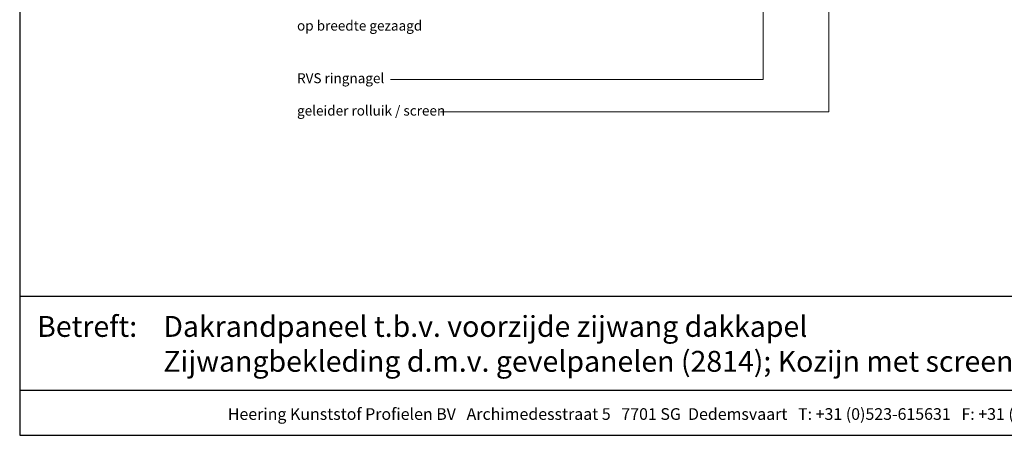
# Model space of a CAD drawing. Units: millimetres. Extents: x 29317 to 30425, y 6939 to 7788.
# Drawn here: x 29317 to 30011, y 6939 to 7233 of the extents above; entities that cross this region are included whole.
import ezdxf
from ezdxf.enums import TextEntityAlignment as Align

# ---------------------------------------------------------------- set-up
doc = ezdxf.new("R2010")
doc.units = ezdxf.units.MM
doc.header["$MEASUREMENT"] = 0
doc.layers.add('Hulplijnen', color=7, linetype='Continuous', lineweight=5)
doc.layers.add('Tekst', color=2, linetype='Continuous', lineweight=25)
doc.styles.add('Standaard', font='arial.ttf')

# ---------------------------------------------------------------- blocks, each defined once
blk = doc.blocks.new('Kader Keralit Landscape')
for p, q in [((0, 24.55), (277, 24.55)), ((0, 7.95), (229.42, 7.95))]:
    blk.add_line(p, q)
blk.add_lwpolyline([(277, 190), (0, 190), (0, 0), (277, 0)], close=True)
at = {"layer": 'Tekst', "style": 'Standaard'}
blk.add_text('Betreft:', height=3.682, dxfattribs=at).set_placement((3.07, 17.37))
blk.add_text('Heering Kunststof Profielen BV   Archimedesstraat 5   7701 SG  Dedemsvaart   T: +31 (0)523-615631   F: +31 (0)523-612668', height=2.06182, dxfattribs=at).set_placement((114.71, 3.49), align=Align.MIDDLE)
for tag, p in [('BETREFT1', (25.32, 17.37)), ('BETREFT2', (25.32, 11.21))]:
    blk.add_attdef(tag, p, '', height=3.68, dxfattribs=at)

msp = doc.modelspace()

# ---------------------------------------------------------------- linework, layer by layer
at = {"layer": 'Hulplijnen'}
for points in [[(29578.32, 7190.47), (29841.19, 7190.47), (29841.19, 7268.72)], [(29613.76, 7167.59), (29887.47, 7167.59), (29887.47, 7259.86)]]:
    msp.add_lwpolyline(points, dxfattribs=at)

# ---------------------------------------------------------------- block references
at = {"xscale": 4, "yscale": 4, "zscale": 4}
msp.add_blockref('Kader Keralit Landscape', (29317, 6939.32), dxfattribs=at).add_auto_attribs({'BETREFT1': 'Dakrandpaneel t.b.v. voorzijde zijwang dakkapel', 'BETREFT2': 'Zijwangbekleding d.m.v. gevelpanelen (2814); Kozijn met screen of rolluik'})

# ---------------------------------------------------------------- texts
at = {"layer": 'Tekst', "style": 'Standaard'}
for s, p in [('op breedte gezaagd', (29512.52, 7224.87)), ('RVS ringnagel', (29512.52, 7187.78)), ('geleider rolluik / screen', (29512.52, 7164.91))]:
    msp.add_text(s, height=7, dxfattribs=at).set_placement(p)

doc.saveas('drawing.dxf')
